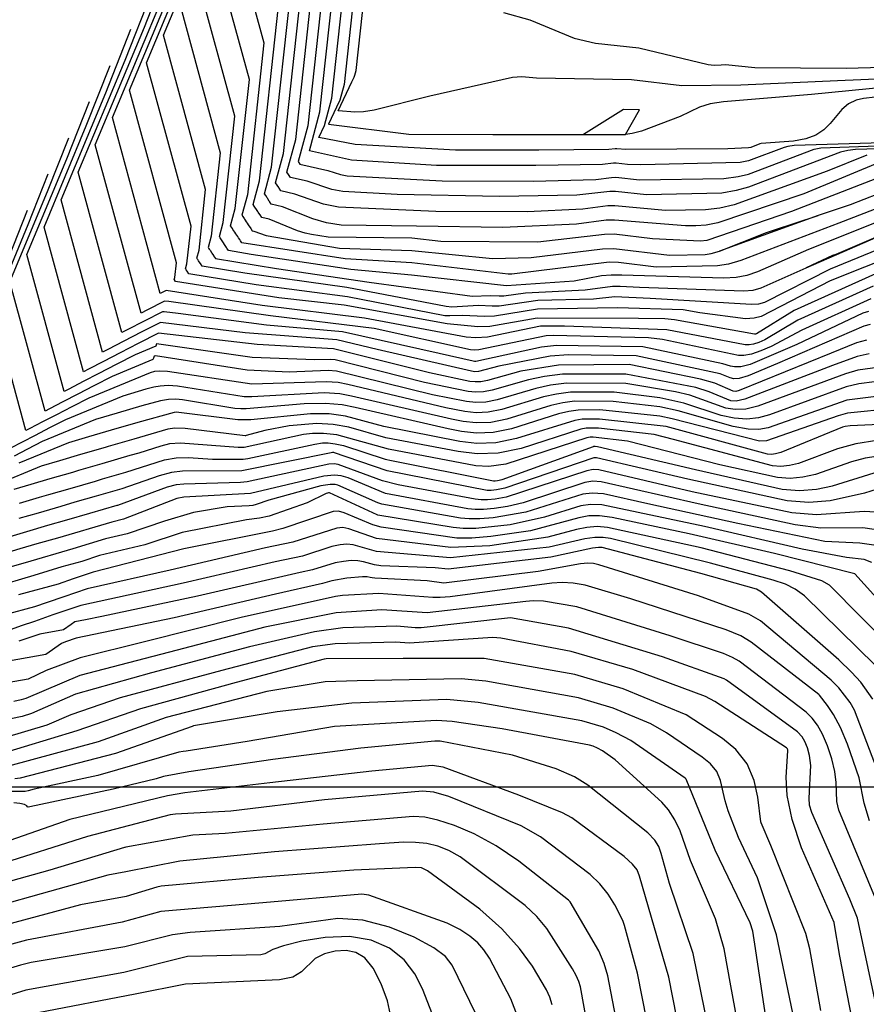
# Model space of a CAD drawing. Extents: x 792347 to 798090, y 7595979 to 7601082.
# Drawn here: x 794037 to 794157, y 7597969 to 7598109 of the extents above; entities that cross this region are included whole.
import ezdxf

# ---------------------------------------------------------------- set-up
doc = ezdxf.new("R2010")
doc.units = 0
doc.layers.add('MALHA_COORDS_UTM', color=7, linetype='CONTINUOUS')
doc.layers.add('TERRENO NATURAL', color=2, linetype='CONTINUOUS')

msp = doc.modelspace()

# ---------------------------------------------------------------- linework, layer by layer
at = {"layer": 'MALHA_COORDS_UTM'}
msp.add_line((792876.617, 7598000), (797965.167, 7598000), dxfattribs=at)
at = {"layer": 'TERRENO NATURAL', "color": 33, "linetype": 'Continuous', "lineweight": -3}
for points, elevation in [([(794105.722, 7598199.793), (794098.906, 7598182.427), (794086.758, 7598153.314), (794088.437, 7598147.146), (794083.267, 7598099.68), (794082.657, 7598097.418), (794082.192, 7598096.436), (794081.062, 7598094.047), (794092.462, 7598092.62), (794104.362, 7598092.554), (794117.201, 7598092.549), (794121.933, 7598092.556), (794121.974, 7598092.562), (794121.993, 7598092.562), (794122.113, 7598092.551), (794123.175, 7598092.572)], 68), ([(794218.913, 7598101.392), (794211.801, 7598101.227), (794203.247, 7598100.867), (794194.558, 7598100.438), (794180.102, 7598099.963), (794166.47, 7598100.755), (794153.231, 7598100.196), (794139.528, 7598099.567), (794131.166, 7598099.464), (794124.013, 7598100.337), (794110.546, 7598100.544), (794108.469, 7598100.727), (794107.151, 7598100.653), (794095.423, 7598098.017), (794087.523, 7598096.026), (794086.037, 7598095.802), (794084.795, 7598095.74), (794082.497, 7598095.923), (794082.416, 7598095.939), (794084.354, 7598100.037), (794084.675, 7598100.716), (794084.807, 7598100.996), (794084.981, 7598101.639), (794090.504, 7598152.344)], 67), ([(794158.561, 7598097.876), (794156.953, 7598097.689), (794155.879, 7598097.416), (794154.81, 7598096.904), (794153.876, 7598096.101), (794152.203, 7598094.109), (794151.292, 7598093.207), (794150.186, 7598092.468), (794148.764, 7598091.927), (794146.99, 7598091.603), (794142.426, 7598091.287), (794142.24, 7598091.234), (794140.947, 7598090.731), (794140.644, 7598090.659), (794137.687, 7598090.529), (794123.204, 7598090.413), (794121.931, 7598090.539), (794121.717, 7598090.536), (794120.815, 7598090.434), (794110.9, 7598090.355), (794099.076, 7598090.361), (794084.833, 7598091.146), (794079.709, 7598092.155), (794080.506, 7598093.841), (794081.553, 7598097.722), (794086.37, 7598141.948)], 69), ([(794082.236, 7598131.552), (794078.124, 7598093.804), (794076.758, 7598088.739), (794077.002, 7598088.372), (794080.953, 7598087.451), (794082.755, 7598086.88), (794083.72, 7598086.677), (794097.199, 7598085.989), (794110.07, 7598085.964), (794118.977, 7598086.196), (794121.204, 7598086.485), (794121.808, 7598086.494), (794125.181, 7598086.137), (794137.115, 7598086.327), (794139.166, 7598086.599), (794140.638, 7598086.955), (794149.949, 7598090.466), (794150.9, 7598090.649), (794158.922, 7598090.961)], 71), ([(794160.67, 7598090.563), (794155.807, 7598090.445), (794154.694, 7598090.301), (794153.68, 7598090.055), (794140.635, 7598085.102), (794138.872, 7598084.603), (794136.828, 7598084.225), (794126.17, 7598083.999), (794121.747, 7598084.471), (794120.948, 7598084.459), (794116.255, 7598083.935), (794105.294, 7598083.753), (794090.812, 7598084.054), (794083.108, 7598084.455), (794081.554, 7598084.782), (794078.051, 7598085.93), (794075.648, 7598086.48), (794075.384, 7598086.879), (794075.161, 7598087.215), (794076.41, 7598091.845), (794080.169, 7598126.354)], 72), ([(794067.373, 7598122.2), (794071.901, 7598105.562), (794069.554, 7598084.01), (794068.774, 7598081.118), (794068.913, 7598080.908), (794069.078, 7598080.659), (794069.14, 7598080.566), (794069.252, 7598080.396), (794069.406, 7598080.164), (794069.513, 7598080.002), (794069.673, 7598079.76), (794069.772, 7598079.612), (794069.945, 7598079.349), (794070.024, 7598079.23), (794070.235, 7598078.912), (794070.472, 7598078.859), (794072.224, 7598078.214), (794082.614, 7598076.448), (794092.876, 7598076.091), (794104.304, 7598074.964), (794109.812, 7598075.103), (794119.922, 7598076.357), (794121.501, 7598076.381), (794129.429, 7598075.444), (794134.473, 7598075.55), (794135.309, 7598075.664), (794136.495, 7598075.999)], 76), ([(794161.939, 7598075.673), (794152.196, 7598071.804), (794142.408, 7598066.751), (794141.426, 7598066.492), (794140.213, 7598066.427), (794133.715, 7598067.244), (794131.335, 7598067.694), (794122.041, 7598067.988), (794110.699, 7598067.761), (794104.581, 7598066.773), (794103.239, 7598066.745), (794100.013, 7598066.901), (794098.289, 7598066.817), (794097.535, 7598066.842), (794083.758, 7598069.536), (794070.791, 7598071.222), (794061.257, 7598072.791), (794061.004, 7598073.173), (794060.865, 7598073.383), (794060.824, 7598073.445), (794060.789, 7598073.497), (794060.983, 7598074.216), (794061.566, 7598079.571), (794055.257, 7598102.753), (794063.195, 7598121.778)], 81), ([(794157.411, 7598089.643), (794151.762, 7598087.345), (794138.578, 7598082.607), (794136.542, 7598082.124), (794134.516, 7598081.856), (794128.832, 7598081.787), (794121.685, 7598082.449), (794120.691, 7598082.434), (794117.139, 7598081.958), (794109.239, 7598081.573), (794096.298, 7598081.643), (794082.495, 7598082.233), (794080.353, 7598082.683), (794076.289, 7598084.109), (794074.295, 7598084.588), (794074.049, 7598084.959), (794074.021, 7598085.001), (794074.006, 7598085.025), (794073.766, 7598085.386), (794073.565, 7598085.691), (794074.696, 7598089.886), (794078.102, 7598121.156)], 73), ([(794157.957, 7598069.246), (794148.178, 7598064.825), (794143.828, 7598062.467), (794142.379, 7598061.849), (794141.026, 7598061.386), (794139.976, 7598061.189), (794139.19, 7598061.195), (794128.426, 7598063.463), (794126.444, 7598063.725), (794112.927, 7598064.061), (794111.907, 7598064.011), (794102.361, 7598061.999), (794101.801, 7598061.955), (794101.202, 7598062.021), (794087.558, 7598065.032), (794072.826, 7598066.826), (794058.418, 7598068.86), (794057.782, 7598068.939), (794055.292, 7598067.653), (794054.479, 7598067.233), (794047.987, 7598091.085), (794054.954, 7598107.782), (794058.864, 7598117.741)], 84), ([(794161.369, 7598083.047), (794153.418, 7598079.979), (794139.516, 7598074.692), (794137.771, 7598074.177), (794136.238, 7598073.93), (794127.513, 7598073.741), (794122.168, 7598074.415), (794120.871, 7598074.467), (794107.066, 7598072.741), (794106.547, 7598072.744), (794092.881, 7598074.35), (794083.431, 7598074.941), (794068.777, 7598077.179), (794068.566, 7598077.497), (794068.461, 7598077.656), (794068.303, 7598077.895), (794068.187, 7598078.069), (794068.039, 7598078.292), (794067.919, 7598078.474), (794067.776, 7598078.69), (794067.653, 7598078.875), (794067.513, 7598079.087), (794067.435, 7598079.204), (794067.295, 7598079.416), (794067.177, 7598079.594), (794067.84, 7598082.051), (794069.834, 7598100.364), (794064.95, 7598118.31)], 77), ([(794158.629, 7598072.812), (794147.096, 7598067.57), (794141.759, 7598064.294), (794141.617, 7598064.239), (794141.479, 7598064.227), (794130.14, 7598066.281), (794128.761, 7598066.405), (794125.039, 7598066.474), (794110.666, 7598066.527), (794103.916, 7598065.323), (794102.237, 7598065.29), (794097.869, 7598065.723), (794083.296, 7598068.333), (794073.993, 7598069.409), (794059.377, 7598071.694), (794059.222, 7598071.928), (794059.206, 7598071.953), (794059.192, 7598071.973), (794059.269, 7598072.257), (794059.5, 7598074.373), (794052.834, 7598098.864), (794060.448, 7598117.113)], 82), ([(794159.73, 7598088.847), (794148.481, 7598084.129), (794136.256, 7598080.023), (794134.609, 7598079.701), (794133.164, 7598079.586), (794131.681, 7598079.588), (794121.624, 7598080.426), (794120.435, 7598080.408), (794116.22, 7598079.84), (794105.788, 7598079.353), (794093.546, 7598079.566), (794082.834, 7598079.697), (794080.77, 7598080.019), (794078.822, 7598080.587), (794074.528, 7598082.287), (794072.942, 7598082.696), (794072.701, 7598083.059), (794072.665, 7598083.113), (794072.45, 7598083.438), (794072.394, 7598083.523), (794072.363, 7598083.569), (794072.148, 7598083.894), (794071.968, 7598084.167), (794072.982, 7598087.928), (794076.035, 7598115.958)], 74), ([(794161.813, 7598081.284), (794149.151, 7598076.254), (794141.88, 7598073.083), (794140.393, 7598072.578), (794138.849, 7598072.274), (794137.127, 7598072.173), (794122.637, 7598072.603), (794121.137, 7598072.618), (794119.757, 7598072.5), (794115.879, 7598071.76), (794106.295, 7598071.116), (794092.852, 7598072.613), (794084.248, 7598073.433), (794070.101, 7598075.551), (794066.897, 7598076.082), (794066.66, 7598076.44), (794066.602, 7598076.527), (794066.405, 7598076.824), (794066.325, 7598076.945), (794066.146, 7598077.215), (794066.054, 7598077.354), (794065.886, 7598077.608), (794065.793, 7598077.749), (794065.677, 7598077.923), (794065.58, 7598078.07), (794066.126, 7598080.092), (794067.767, 7598095.165), (794062.526, 7598114.421)], 78), ([(794158.293, 7598071.029), (794147.637, 7598066.198), (794142.919, 7598063.451), (794142.069, 7598063.071), (794141.322, 7598062.812), (794140.727, 7598062.708), (794140.155, 7598062.735), (794129.056, 7598064.87), (794114.525, 7598065.36), (794111.134, 7598065.384), (794103.587, 7598063.813), (794101.952, 7598063.705), (794100.604, 7598063.809), (794086.147, 7598066.499), (794071.647, 7598068.307), (794058.055, 7598070.453), (794057.204, 7598070.013), (794050.411, 7598094.975), (794057.701, 7598112.447)], 83), ([(794060.103, 7598110.532), (794065.7, 7598089.967), (794064.411, 7598078.134), (794063.983, 7598076.546), (794064.06, 7598076.431), (794064.15, 7598076.294), (794064.259, 7598076.13), (794064.455, 7598075.833), (794064.517, 7598075.74), (794064.731, 7598075.417), (794064.771, 7598075.356), (794065.017, 7598074.985), (794073.706, 7598073.567), (794086.812, 7598071.624), (794101.414, 7598069.645), (794104.048, 7598069.711), (794105.272, 7598069.658), (794105.911, 7598069.672), (794108.999, 7598070.09), (794117.477, 7598070.503), (794121.311, 7598071.046), (794122.443, 7598071.055), (794125.145, 7598070.888), (794139.928, 7598070.37), (794141.269, 7598070.463), (794142.43, 7598070.792), (794148.79, 7598073.658)], 79), ([(794105.861, 7598109.874), (794109.599, 7598108.827), (794115.897, 7598106.219), (794118.906, 7598105.543), (794125.071, 7598104.848), (794134.901, 7598102.499), (794135.742, 7598102.4), (794136.756, 7598102.467), (794137.364, 7598102.475), (794141.497, 7598102.051), (794154.481, 7598101.994), (794166.544, 7598102.313), (794180.151, 7598101.568), (794182.58, 7598101.64), (794197.101, 7598102.45), (794208.233, 7598103.065), (794218.263, 7598103.583), (794228.808, 7598103.878)], 66), ([(794157.853, 7598065.591), (794156.99, 7598065.371), (794144.734, 7598060.071), (794140.596, 7598058.328), (794139.317, 7598057.935), (794138.549, 7598057.876), (794138.003, 7598058.025), (794136.59, 7598058.59), (794124.684, 7598061.173), (794115.1, 7598061.31), (794112.487, 7598061.111), (794105.197, 7598059.681), (794102.309, 7598058.93), (794101.805, 7598058.913), (794101.353, 7598058.965), (794087.941, 7598062.076), (794082.221, 7598063.429), (794069.244, 7598064.447), (794057.235, 7598065.912), (794054.503, 7598064.5), (794052.025, 7598063.219), (794049.767, 7598062.052), (794049.03, 7598061.671), (794043.141, 7598083.307), (794049.46, 7598098.451), (794053.006, 7598107.485)], 86), ([(794157.36, 7598063.405), (794155.939, 7598062.998), (794152.331, 7598061.55), (794139.28, 7598056.249), (794138.808, 7598056.117), (794138.424, 7598056.153), (794135.827, 7598057.262), (794133.811, 7598057.868), (794123.713, 7598059.919), (794123.706, 7598059.92), (794113.698, 7598059.818), (794108.349, 7598058.972), (794103.593, 7598057.676), (794102.663, 7598057.486), (794101.849, 7598057.458), (794101.117, 7598057.542), (794095.37, 7598058.759), (794081.774, 7598062.174), (794070.946, 7598062.753), (794056.962, 7598064.399), (794054.09, 7598062.914), (794051.498, 7598061.575), (794049.146, 7598060.359), (794047.004, 7598059.252), (794046.305, 7598058.891), (794040.718, 7598079.418), (794046.713, 7598093.786), (794050.078, 7598102.357)], 87), ([(794225.832, 7598098.674), (794212.872, 7598098.938), (794198.261, 7598098.669), (794186.865, 7598098.259), (794173.557, 7598098.797), (794160.632, 7598099.309), (794149.573, 7598098.229), (794137.054, 7598097.191), (794135.184, 7598096.891), (794133.691, 7598096.437), (794130.922, 7598095.132), (794125.461, 7598093.016), (794124.115, 7598092.694), (794123.175, 7598092.572), (794125.146, 7598096.078), (794122.881, 7598096.109), (794117.201, 7598092.549)], 68), ([(794157.73, 7598061.44), (794156.043, 7598061.057), (794152.532, 7598059.773), (794140.081, 7598055.033), (794138.89, 7598054.741), (794138.107, 7598054.761), (794135.057, 7598056.048), (794133.142, 7598056.668), (794123.242, 7598058.577), (794114.261, 7598058.541), (794111.697, 7598058.217), (794109.414, 7598057.759), (794104.278, 7598056.299), (794103.017, 7598056.041), (794101.892, 7598056.003), (794100.882, 7598056.119), (794094.686, 7598057.396), (794081.993, 7598060.575), (794081.305, 7598060.628), (794079.099, 7598060.572), (794070.224, 7598060.937), (794056.689, 7598062.885), (794056.559, 7598062.522), (794053.662, 7598061.321), (794050.945, 7598059.916), (794048.492, 7598058.649), (794046.268, 7598057.499), (794044.241, 7598056.452), (794043.58, 7598056.11), (794038.295, 7598075.528), (794043.966, 7598089.121), (794047.149, 7598097.229)], 88), ([(794168.596, 7598060.826), (794156.147, 7598059.117), (794154.377, 7598058.61), (794141.968, 7598054.005), (794140.241, 7598053.609), (794138.738, 7598053.538), (794137.428, 7598053.734), (794132.303, 7598055.561), (794130.258, 7598056.06), (794123.227, 7598057.236), (794114.815, 7598057.264), (794112.554, 7598056.976), (794110.479, 7598056.547), (794104.963, 7598054.921), (794103.37, 7598054.597), (794101.936, 7598054.548), (794100.646, 7598054.697), (794095.801, 7598055.638), (794082.212, 7598058.976), (794081.012, 7598059.062), (794075.461, 7598058.861), (794069.501, 7598059.12), (794056.52, 7598061.153), (794056.327, 7598061.123), (794056.221, 7598060.827), (794056.155, 7598060.646), (794050.361, 7598058.243), (794047.799, 7598056.919), (794045.487, 7598055.723), (794043.39, 7598054.64), (794041.479, 7598053.652), (794040.855, 7598053.329), (794035.872, 7598071.639), (794041.22, 7598084.456), (794044.22, 7598092.101)], 89), ([(794231.398, 7598074.758), (794218.399, 7598078.811), (794217.72, 7598078.919), (794204.608, 7598078.393), (794196.714, 7598079.051), (794183.506, 7598080.149), (794182.504, 7598080.345), (794182.029, 7598080.517), (794168.278, 7598086.209), (794167.952, 7598086.209), (794163.478, 7598085.194), (794161.933, 7598085.086), (794160.833, 7598084.836), (794155.038, 7598082.596), (794150.483, 7598081.085), (794136.495, 7598075.999), (794143.197, 7598078.658), (794144.171, 7598078.991), (794150.483, 7598081.085)], 76), ([(794035.726, 7598075.125), (794038.363, 7598081.844)], 91), ([(794152.543, 7598075.377), (794148.79, 7598073.658), (794162.257, 7598079.522), (794152.983, 7598075.552), (794152.543, 7598075.377)], 79), ([(794167.487, 7598056.46), (794154.566, 7598054.887), (794143.394, 7598050.938), (794142.106, 7598050.695), (794140.562, 7598050.76), (794138.434, 7598051.131), (794130.626, 7598053.349), (794128.046, 7598053.902), (794121.426, 7598054.694), (794115.925, 7598054.71), (794114.269, 7598054.493), (794112.608, 7598054.122), (794106.334, 7598052.167), (794104.078, 7598051.708), (794102.023, 7598051.638), (794100.176, 7598051.851), (794098.506, 7598052.172), (794084.308, 7598055.462), (794082.65, 7598055.778), (794080.425, 7598055.928), (794070.168, 7598055.333), (794069.108, 7598055.351), (794059.647, 7598056.873), (794058.306, 7598056.954), (794057.169, 7598056.878), (794056.271, 7598056.714), (794055.177, 7598056.415), (794051.891, 7598055.458), (794043.76, 7598052.086), (794041.508, 7598050.923), (794039.476, 7598049.872), (794037.633, 7598048.92), (794035.953, 7598048.051)], 91), ([(794167.809, 7598054.342), (794154.66, 7598053.025), (794153.334, 7598052.668), (794143.171, 7598049.094), (794142.175, 7598049.04), (794129.787, 7598052.242), (794128.047, 7598052.6), (794119.534, 7598053.48), (794116.48, 7598053.433), (794115.127, 7598053.252), (794113.673, 7598052.91), (794107.019, 7598050.789), (794104.432, 7598050.263), (794102.066, 7598050.183), (794099.94, 7598050.428), (794098.018, 7598050.798), (794084.853, 7598053.812), (794083.011, 7598054.192), (794080.61, 7598054.406), (794077.613, 7598054.368), (794069.363, 7598053.631), (794068.645, 7598053.622), (794067.772, 7598053.698), (794060.377, 7598054.91), (794059.405, 7598054.999), (794058.391, 7598054.956), (794057.254, 7598054.762), (794054.602, 7598054.06), (794051.09, 7598053.038), (794048.031, 7598052.148), (794040.46, 7598049.008), (794038.363, 7598047.925), (794036.471, 7598046.947)], 92), ([(794166.408, 7598051.746), (794155.016, 7598051.23), (794154.353, 7598051.147), (794153.941, 7598051.051), (794145.207, 7598047.439), (794144.473, 7598047.235), (794143.884, 7598047.175), (794143.324, 7598047.212), (794128.948, 7598051.136), (794119.497, 7598052.176), (794117.035, 7598052.156), (794115.984, 7598052.01), (794107.704, 7598049.412), (794104.786, 7598048.819), (794102.11, 7598048.728), (794099.705, 7598049.005), (794088.902, 7598051.136), (794083.478, 7598052.616), (794081.154, 7598052.917), (794078.512, 7598052.955), (794070.029, 7598052.085), (794068.196, 7598052.071), (794059.453, 7598053.179), (794059.149, 7598053.127), (794054.028, 7598051.706), (794050.255, 7598050.608), (794047.003, 7598049.662), (794044.17, 7598048.838), (794037.159, 7598045.93)], 93), ([(794158.836, 7598049.158), (794155.838, 7598048.686), (794153.251, 7598047.98), (794147.727, 7598045.906), (794146.412, 7598045.584), (794145.202, 7598045.472), (794144.02, 7598045.552), (794129.989, 7598049.299), (794127.221, 7598050.006), (794119.37, 7598050.883), (794118.373, 7598050.913), (794117.59, 7598050.879), (794116.842, 7598050.769), (794108.389, 7598048.035), (794105.14, 7598047.374), (794102.154, 7598047.273), (794099.469, 7598047.582), (794089.184, 7598049.535), (794083.945, 7598051.04), (794081.697, 7598051.427), (794079.426, 7598051.546), (794075.458, 7598051.247), (794072.024, 7598050.56), (794069.39, 7598049.841), (794069.274, 7598049.822), (794069.233, 7598049.82), (794060.729, 7598050.869), (794059.263, 7598050.903), (794058.292, 7598050.766), (794053.453, 7598049.352), (794049.811, 7598048.296), (794049.379, 7598048.166), (794045.909, 7598047.156), (794042.916, 7598046.286), (794040.309, 7598045.527), (794033.859, 7598042.852)], 94), ([(794037.215, 7598040.253), (794040.083, 7598041.087), (794041.379, 7598041.477), (794044.413, 7598042.357), (794048, 7598043.396), (794048.985, 7598043.692), (794052.303, 7598044.643), (794057.789, 7598046.404), (794059.451, 7598046.703), (794061.2, 7598046.753), (794064.616, 7598046.503), (794068.943, 7598046.502), (794069.623, 7598046.59), (794079.104, 7598048.65), (794080.231, 7598048.795), (794081.035, 7598048.803), (794082.018, 7598048.695), (794083.17, 7598048.439), (794089.118, 7598046.512), (794089.995, 7598046.292), (794104.439, 7598043.422), (794104.69, 7598043.411), (794105.003, 7598043.451), (794105.69, 7598043.636), (794118.62, 7598048.31), (794118.699, 7598048.325), (794118.769, 7598048.328), (794118.858, 7598048.325), (794119.188, 7598048.289), (794133.086, 7598045.013), (794145.413, 7598042.23), (794147.839, 7598042.067), (794150.259, 7598042.267), (794152.52, 7598042.725), (794158.452, 7598044.568)], 96), ([(794159.759, 7598042.508), (794157.059, 7598041.699), (794152.183, 7598040.609), (794149.158, 7598040.364), (794146.109, 7598040.569), (794132.011, 7598043.647), (794119.073, 7598046.699), (794118.67, 7598046.701), (794106.051, 7598042.393), (794104.87, 7598042.135), (794104.143, 7598042.062), (794103.578, 7598042.07), (794089.364, 7598044.855), (794081.746, 7598047.469), (794081.711, 7598047.473), (794081.683, 7598047.472), (794081.661, 7598047.47), (794068.777, 7598044.842), (794060.337, 7598044.807), (794058.812, 7598044.62), (794057.052, 7598044.154), (794051.728, 7598042.289), (794048.108, 7598041.251), (794045.092, 7598040.387), (794043.121, 7598039.795), (794039.893, 7598038.859), (794037.162, 7598038.068)], 97), ([(794160.259, 7598038.899), (794157.028, 7598039.062), (794150.272, 7598038.607), (794146.745, 7598038.892), (794132.639, 7598041.865), (794119.402, 7598044.988), (794118.6, 7598045.029), (794117.671, 7598044.838), (794106.244, 7598041.088), (794104.716, 7598040.81), (794103.596, 7598040.713), (794102.718, 7598040.718), (794101.855, 7598040.819), (794090.954, 7598042.879), (794088.733, 7598043.419), (794082.42, 7598045.765), (794081.841, 7598045.842), (794081.088, 7598045.788), (794069.528, 7598043.265), (794068.561, 7598043.171), (794060.52, 7598042.956), (794059.473, 7598042.861), (794058.172, 7598042.537), (794051.154, 7598039.935), (794051.019, 7598039.931), (794047.172, 7598038.793), (794043.914, 7598037.859), (794041.199, 7598037.081), (794038.243, 7598036.193), (794035.374, 7598035.362)], 98), ([(794159.724, 7598036.351), (794156.85, 7598036.752), (794150.862, 7598036.713), (794147.225, 7598037.175), (794133.464, 7598040.141), (794119.731, 7598043.278), (794118.529, 7598043.358), (794117.399, 7598043.176), (794108.68, 7598040.313), (794106.437, 7598039.783), (794104.562, 7598039.486), (794103.048, 7598039.364), (794101.857, 7598039.367), (794100.811, 7598039.474), (794089.143, 7598041.645), (794083.831, 7598043.855), (794082.876, 7598044.126), (794081.917, 7598044.21), (794080.417, 7598044.091), (794070.015, 7598041.651), (794060.537, 7598041.125), (794059.564, 7598040.925), (794051.978, 7598037.997), (794050.309, 7598037.573), (794042.615, 7598035.297), (794039.719, 7598034.467), (794037.306, 7598033.776), (794033.364, 7598032.592)], 99), ([(794158.107, 7598031.853), (794157.047, 7598032.285), (794154.536, 7598032.555), (794148.224, 7598033.732), (794134.39, 7598036.949), (794119.838, 7598040), (794118.225, 7598040.058), (794116.834, 7598039.857), (794111.688, 7598038.252), (794106.823, 7598037.173), (794101.954, 7598036.665), (794100.135, 7598036.663), (794098.724, 7598036.783), (794088.07, 7598038.56), (794087.978, 7598038.583), (794081.222, 7598041.711), (794081.139, 7598041.733), (794081.059, 7598041.724), (794080.934, 7598041.691), (794080.732, 7598041.612), (794078.032, 7598040.316), (794072.652, 7598038.419), (794071.293, 7598038.119), (794069.409, 7598037.914), (794060.325, 7598036.1), (794054.998, 7598034.36), (794048.567, 7598032.849), (794046.087, 7598031.996), (794043.255, 7598031.228), (794039.272, 7598030.013), (794033.501, 7598028.306)], 101), ([(794164.547, 7598020.452), (794155.7, 7598030.25), (794144.288, 7598033.094), (794132.191, 7598035.912), (794121.271, 7598038.235), (794119.5, 7598038.463), (794117.956, 7598038.438), (794116.537, 7598038.201), (794109.729, 7598036.326), (794104.1, 7598035.512), (794101.407, 7598035.316), (794099.274, 7598035.311), (794088.547, 7598036.854), (794087.358, 7598037.185), (794083.266, 7598038.864), (794082.469, 7598039.126), (794081.738, 7598039.086), (794074.56, 7598036.652), (794073.099, 7598036.286), (794060.524, 7598033.757), (794047.696, 7598030.487), (794044.862, 7598029.512), (794042.737, 7598028.781), (794037.073, 7598027.246)], 102), ([(794160.965, 7598019.673), (794152.13, 7598028.628), (794151.027, 7598029.26), (794146.467, 7598030.66), (794133.901, 7598033.904), (794120.629, 7598036.816), (794119.161, 7598036.927), (794117.688, 7598036.818), (794116.24, 7598036.545), (794112.144, 7598035.415), (794103.946, 7598034.188), (794098.413, 7598033.96), (794087.866, 7598035.268), (794083.921, 7598036.601), (794083.071, 7598036.784), (794082.221, 7598036.724), (794075.978, 7598034.703), (794072.121, 7598033.927), (794058.598, 7598030.767), (794046.825, 7598028.125), (794043.519, 7598026.987), (794041.157, 7598026.175), (794039.386, 7598025.566), (794030.891, 7598023.263)], 103), ([(794158.651, 7598017.245), (794148.563, 7598027.088), (794147.249, 7598028.052), (794145.865, 7598028.744), (794144.108, 7598029.356), (794135.231, 7598031.749), (794121.029, 7598035.251), (794119.987, 7598035.397), (794118.823, 7598035.39), (794117.42, 7598035.198), (794112.372, 7598033.997), (794098.379, 7598032.482), (794087.884, 7598033.384), (794084.577, 7598034.339), (794083.672, 7598034.443), (794082.704, 7598034.362), (794081.548, 7598034.092), (794077.395, 7598032.755), (794073.477, 7598031.933), (794060.427, 7598028.927), (794045.954, 7598025.763), (794041.987, 7598024.398), (794039.342, 7598023.488), (794037.452, 7598022.838), (794036.036, 7598022.35)], 104), ([(794160.913, 7597997.135), (794155.653, 7598010.904), (794155.043, 7598011.967), (794153.451, 7598014.068), (794152.367, 7598015.169), (794142.306, 7598023.567), (794140.646, 7598024.496), (794133.523, 7598027.127), (794119.376, 7598031.523), (794118.663, 7598031.689), (794117.855, 7598031.748), (794116.795, 7598031.66), (794110.795, 7598030.554), (794097.424, 7598028.922), (794095.053, 7598029.218), (794087.613, 7598029.607), (794087.266, 7598029.66), (794086.958, 7598029.733), (794086.55, 7598029.796), (794085.887, 7598029.814), (794083.671, 7598029.637), (794081.522, 7598029.243), (794080.231, 7598028.859), (794073.519, 7598027.343), (794059.169, 7598024.006), (794045.288, 7598021.084), (794043.753, 7598020.592), (794043.2, 7598020.335), (794040.964, 7598018.782), (794034.294, 7598017.626)], 106), ([(794157.804, 7597995.172), (794157.009, 7597997.685), (794156.309, 7598001.307), (794154.677, 7598006.062), (794153.646, 7598008.45), (794152.665, 7598010.284), (794151.826, 7598011.559), (794150.692, 7598013.015), (794150.591, 7598013.122), (794141.008, 7598020.531), (794139.526, 7598021.419), (794137.444, 7598022.296), (794123.948, 7598026.678), (794117.481, 7598028.629), (794115.75, 7598028.916), (794114.178, 7598029.009), (794112.721, 7598028.909), (794098.333, 7598026.965), (794096.887, 7598026.856), (794095.845, 7598026.853), (794088.21, 7598027.456), (794083.053, 7598027.17), (794082.065, 7598027.023), (794068.669, 7598024.051), (794054.968, 7598020.576), (794045.844, 7598018.335), (794041.032, 7598016.506), (794038.469, 7598015.291), (794028.463, 7598013.558)], 107), ([(794158.627, 7597984.151), (794153.414, 7597996.681), (794153.166, 7597997.937), (794153.055, 7598000.608), (794152.884, 7598002.185), (794152.454, 7598003.981), (794151.829, 7598005.818), (794151.121, 7598007.463), (794150.409, 7598008.75), (794149.652, 7598009.756), (794148.776, 7598010.626), (794139.281, 7598017.824), (794138.352, 7598018.384), (794137.075, 7598018.923), (794129.515, 7598021.419), (794116.299, 7598025.568), (794111.56, 7598026.357), (794110.107, 7598026.418), (794109.04, 7598026.331), (794095.028, 7598024.723), (794088.632, 7598025.111), (794082.16, 7598024.701), (794072.04, 7598022.656), (794059.6, 7598019.424), (794045.775, 7598015.83), (794038.135, 7598012.555), (794037.495, 7598012.352), (794036.436, 7598012.116)], 108), ([(794159.118, 7597967.196), (794156.097, 7597981.362), (794155.008, 7597984.072), (794149.583, 7597996.355), (794149.28, 7597997.403), (794149.238, 7597998.414), (794149.459, 7598003.063), (794149.293, 7598004.444), (794148.99, 7598005.561), (794148.626, 7598006.438), (794148.222, 7598007.129), (794147.575, 7598007.825), (794137.514, 7598015.147), (794137.174, 7598015.353), (794128.412, 7598018.464), (794115.117, 7598022.508), (794106.875, 7598023.991), (794094.21, 7598022.593), (794093.342, 7598022.588), (794090.748, 7598022.793), (794083.109, 7598022.548), (794079.05, 7598022.013), (794069.85, 7598019.868), (794055.955, 7598016.173), (794045.162, 7598013.17), (794038.945, 7598010.42), (794037.604, 7598009.981), (794030.02, 7598008.431)], 109), ([(794150.89, 7597968.263), (794149.306, 7597977.04), (794148.744, 7597979.195), (794143.78, 7597991.69), (794142.415, 7597994.885), (794142.372, 7597995.03), (794141.942, 7597998.533), (794141.435, 7598000.916), (794140.438, 7598003.294), (794138.839, 7598005.289), (794136.913, 7598006.889), (794131.767, 7598010.241), (794122.838, 7598013.919), (794115.979, 7598015.93), (794103.148, 7598018.197), (794091.733, 7598018.232), (794091.661, 7598018.227), (794080.716, 7598018.154), (794080.45, 7598018.109), (794067.956, 7598014.806), (794054.374, 7598011.082), (794045.39, 7598007.963), (794034.133, 7598004.561)], 111), ([(794147.138, 7597966.775), (794144.61, 7597979.009), (794141.874, 7597987.119), (794139.202, 7597992.846), (794137.743, 7597996.629), (794137.316, 7597998.03), (794136.653, 7598000.917), (794136.117, 7598002.195), (794135.249, 7598003.265), (794134.065, 7598004.233), (794129.008, 7598007.684), (794126.748, 7598008.957), (794121.438, 7598011.193), (794116.489, 7598012.649), (794103.367, 7598015.001), (794099.867, 7598015.334), (794085.141, 7598015.075), (794080.608, 7598014.916), (794072.336, 7598013.559), (794058.043, 7598009.839), (794048.378, 7598006.418), (794035.675, 7598002.925)], 112), ([(794143.522, 7597964.497), (794141.539, 7597977.702), (794141.227, 7597979.536), (794140.862, 7597980.733), (794135.903, 7597991.013), (794131.795, 7598001.097), (794131.659, 7598001.242), (794123.949, 7598006.588), (794121.863, 7598007.696), (794120.037, 7598008.467), (794117, 7598009.368), (794102.29, 7598011.956), (794097.848, 7598012.409), (794084.387, 7598011.86), (794073.756, 7598010.639), (794061.897, 7598008.648), (794061.712, 7598008.596), (794050.843, 7598004.728), (794037.309, 7598001.25), (794036.568, 7598001.131)], 113), ([(794140.551, 7597958.454), (794138.094, 7597971.779), (794137.155, 7597977.029), (794135.935, 7597981.264), (794132.401, 7597989.57), (794130.915, 7597993.792), (794130.164, 7597995.34), (794129.288, 7597996.736), (794128.312, 7597997.86), (794121.726, 7598003.847), (794119.929, 7598005.119), (794119.206, 7598005.51), (794118.591, 7598005.774), (794118.067, 7598005.948), (794105.686, 7598008.222), (794098.59, 7598009.293), (794096.379, 7598009.421), (794081.923, 7598008.551), (794069.526, 7598006.467), (794060.874, 7598005.07), (794060.46, 7598005.041), (794059.842, 7598004.941), (794048.34, 7598001.64), (794039.316, 7597999.695), (794038.467, 7597999.444), (794038.027, 7597999.364), (794037.461, 7597999.337), (794035.808, 7597999.368)], 114), ([(794131.655, 7597961.228), (794129.312, 7597973.003), (794125.183, 7597987.332), (794124.824, 7597988.224), (794124.188, 7597989.062), (794122.976, 7597990.141), (794115.58, 7597995.598), (794114.234, 7597996.324), (794108.036, 7597998.831), (794097.303, 7598002.818), (794095.747, 7598003.049), (794087.222, 7598002.222), (794072.718, 7598000.577), (794060.693, 7597999.14), (794058.212, 7597998.741), (794044.384, 7597995.363), (794034.921, 7597992.051), (794026.93, 7597990.046), (794012.549, 7597986.182), (794005.522, 7597982.456), (793998.025, 7597980.005), (793983.965, 7597975.978)], 116), ([(794127.518, 7597960.17), (794124.862, 7597973.593), (794123.053, 7597980.318), (794122.798, 7597981.04), (794121.662, 7597983.274), (794120.702, 7597984.773), (794119.529, 7597986.265), (794118.182, 7597987.595), (794111.14, 7597992.904), (794108.373, 7597994.472), (794098.109, 7597998.663), (794096.001, 7597999.253), (794094.41, 7597999.415), (794080.504, 7597998.157), (794067.212, 7597996.577), (794059.367, 7597996.142), (794058.597, 7597996.027), (794046.876, 7597992.96), (794034.008, 7597988.878)], 117), ([(794123.197, 7597960.136), (794120.662, 7597973.217), (794120.142, 7597974.967), (794119.419, 7597976.741), (794115.316, 7597983.712), (794115.101, 7597983.943), (794108.047, 7597989.484), (794104.839, 7597991.639), (794101.735, 7597993.338), (794098.926, 7597994.543), (794096.56, 7597995.307), (794094.7, 7597995.689), (794093.072, 7597995.782), (794080.299, 7597994.719), (794066.388, 7597993.38), (794061.797, 7597993.174), (794052.303, 7597991.459), (794052.183, 7597991.429), (794052.144, 7597991.423), (794041.552, 7597988.183), (794027.125, 7597984.164)], 118), ([(794118.876, 7597960.101), (794116.777, 7597971.646), (794116.539, 7597972.416), (794116.184, 7597973.245), (794115.663, 7597974.212), (794112.005, 7597979.936), (794110.601, 7597981.599), (794108.928, 7597983.158), (794099.723, 7597990.088), (794098.116, 7597990.971), (794096.567, 7597991.58), (794095.012, 7597991.951), (794093.398, 7597992.125), (794091.735, 7597992.148), (794088.303, 7597991.94), (794073.385, 7597990.789), (794059.972, 7597989.446), (794052.306, 7597987.96), (794049.787, 7597987.476), (794040.321, 7597984.84), (794028.833, 7597981.636)], 119), ([(794107.88, 7597967.471), (794106.9, 7597969.937), (794103.883, 7597975.712), (794103.103, 7597976.873), (794102.228, 7597977.868), (794101.107, 7597978.839), (794099.672, 7597979.787), (794097.88, 7597980.679), (794086.756, 7597984.633), (794085.779, 7597984.784), (794071.764, 7597983.555), (794057.3, 7597982.308), (794051.811, 7597980.795), (794038.246, 7597978.255), (794024.469, 7597974.513), (794011.721, 7597970.303), (793998.858, 7597965.904)], 121), ([(794103.603, 7597964.408), (794098.605, 7597974.716), (794097.66, 7597975.926), (794095.994, 7597977.168), (794093.226, 7597978.665), (794089.697, 7597980.12), (794085.933, 7597981.108), (794082.38, 7597981.331), (794074.163, 7597980.193), (794061.455, 7597979.357), (794058.918, 7597979.033), (794052.186, 7597977.32), (794038.879, 7597975.071), (794037.371, 7597974.692), (794023.634, 7597970.577), (794012.853, 7597967.549)], 122), ([(794099.613, 7597957.863), (794094.385, 7597971.337), (794093.292, 7597973.481), (794091.783, 7597975.49), (794089.719, 7597977.127), (794087.116, 7597978.26), (794084.023, 7597978.784), (794080.578, 7597978.66), (794077.268, 7597978.118), (794074.662, 7597977.457), (794073.157, 7597976.921), (794072.008, 7597976.31), (794071.447, 7597976.194), (794061.054, 7597975.96), (794052.049, 7597973.68), (794038.159, 7597971.153), (794028.967, 7597968.332)], 123), ([(794089.832, 7597967.667), (794089.423, 7597969.64), (794088.536, 7597972.061), (794087.406, 7597974.266), (794086.218, 7597975.735), (794084.958, 7597976.513), (794083.565, 7597976.785), (794082.021, 7597976.71), (794080.488, 7597976.33), (794079.171, 7597975.657), (794077.24, 7597973.788), (794075.979, 7597973.026), (794074.13, 7597972.626), (794060.768, 7597972.036), (794053.622, 7597970.617), (794039.876, 7597967.969)], 124)]:
    msp.add_lwpolyline(points, dxfattribs=dict(at, elevation=elevation))
at = {"layer": 'TERRENO NATURAL', "color": 34, "linetype": 'Continuous', "lineweight": -3}
for points, elevation in [([(794159.565, 7598091.357), (794147.106, 7598090.997), (794146.218, 7598090.878), (794145.665, 7598090.702), (794140.641, 7598088.807), (794139.46, 7598088.595), (794125.374, 7598088.249), (794123.48, 7598088.327), (794121.87, 7598088.517), (794121.461, 7598088.51), (794119.896, 7598088.315), (794110.485, 7598088.159), (794096.396, 7598088.183), (794084.333, 7598088.899), (794078.355, 7598090.263), (794079.838, 7598095.763), (794084.303, 7598136.75)], 70), ([(794162.701, 7598077.759), (794152.181, 7598073.475), (794142.877, 7598068.749), (794142.037, 7598068.482), (794141.034, 7598068.457), (794126.658, 7598069.317), (794121.676, 7598069.517), (794118.65, 7598069.222), (794110.732, 7598068.996), (794105.246, 7598068.223), (794104.249, 7598068.201), (794102.339, 7598068.283), (794098.553, 7598068.055), (794097.758, 7598068.139), (794083.666, 7598070.865), (794069.206, 7598072.887), (794063.137, 7598073.888), (794062.887, 7598074.266), (794062.856, 7598074.312), (794062.632, 7598074.651), (794062.508, 7598074.839), (794062.442, 7598074.938), (794062.386, 7598075.022), (794062.697, 7598076.175), (794063.633, 7598084.769), (794057.68, 7598106.643), (794065.942, 7598126.443)], 80), ([(794157.62, 7598067.462), (794156.821, 7598067.192), (794147.47, 7598062.766), (794140.865, 7598059.932), (794139.516, 7598059.613), (794138.636, 7598059.58), (794138.074, 7598059.685), (794136.961, 7598060.035), (794125.655, 7598062.427), (794113.411, 7598062.639), (794111.275, 7598062.403), (794101.955, 7598060.375), (794101.762, 7598060.368), (794101.588, 7598060.388), (794096.776, 7598061.476), (794083.055, 7598064.548), (794072.243, 7598065.534), (794059.756, 7598067.147), (794057.772, 7598067.393), (794057.508, 7598067.426), (794054.903, 7598066.079), (794052.529, 7598064.852), (794051.755, 7598064.452), (794045.564, 7598087.196), (794052.207, 7598103.117), (794055.935, 7598112.613)], 85), ([(794158.772, 7598086.313), (794146.698, 7598081.649), (794134.702, 7598077.546), (794133.799, 7598077.416), (794127.01, 7598077.761), (794121.563, 7598078.404), (794120.178, 7598078.382), (794110.736, 7598077.284), (794096.982, 7598077.395), (794092.871, 7598077.832), (794081, 7598078.016), (794078.646, 7598078.352), (794077.736, 7598078.554), (794076.674, 7598078.874), (794072.624, 7598080.533), (794071.588, 7598080.804), (794071.357, 7598081.154), (794071.308, 7598081.228), (794071.107, 7598081.531), (794071.036, 7598081.639), (794070.851, 7598081.917), (794070.767, 7598082.044), (794070.721, 7598082.114), (794070.531, 7598082.401), (794070.371, 7598082.642), (794071.268, 7598085.969), (794073.968, 7598110.76)], 75), ([(794167.375, 7598058.586), (794156.251, 7598057.176), (794154.471, 7598056.749), (794143.616, 7598052.783), (794142.037, 7598052.35), (794140.402, 7598052.184), (794138.586, 7598052.335), (794136.749, 7598052.707), (794131.464, 7598054.455), (794128.046, 7598055.203), (794121.56, 7598056.011), (794115.37, 7598055.987), (794113.412, 7598055.734), (794111.543, 7598055.335), (794105.649, 7598053.544), (794103.724, 7598053.152), (794101.979, 7598053.093), (794100.411, 7598053.274), (794097.684, 7598053.797), (794083.78, 7598057.113), (794082.431, 7598057.377), (794080.718, 7598057.495), (794070.205, 7598057.163), (794058.22, 7598058.951), (794057.084, 7598058.995), (794056.395, 7598058.933), (794055.752, 7598058.769), (794047.061, 7598055.165), (794044.654, 7598053.921), (794042.482, 7598052.798), (794040.511, 7598051.78), (794038.716, 7598050.852), (794038.13, 7598050.549), (794033.448, 7598067.75), (794038.473, 7598079.79), (794041.292, 7598086.972)], 90), ([(794159.337, 7598046.972), (794157.145, 7598046.627), (794155.236, 7598046.106), (794150.123, 7598044.316), (794148.336, 7598043.925), (794146.521, 7598043.769), (794144.716, 7598043.891), (794136.553, 7598045.707), (794123.459, 7598049.074), (794118.571, 7598049.62), (794118.145, 7598049.602), (794117.699, 7598049.528), (794106.187, 7598045.771), (794103.78, 7598045.459), (794101.953, 7598045.557), (794089.562, 7598047.907), (794082.24, 7598049.938), (794080.344, 7598050.138), (794078.778, 7598050.119), (794077.526, 7598049.988), (794069.108, 7598048.162), (794068.234, 7598048.134), (794060.09, 7598048.786), (794058.526, 7598048.653), (794057.286, 7598048.359), (794054.162, 7598047.366), (794052.878, 7598046.998), (794048.933, 7598045.854), (794045.595, 7598044.887), (794044.731, 7598044.627), (794041.562, 7598043.705), (794038.829, 7598042.909), (794036.449, 7598042.217)], 95), ([(794158.385, 7598034.318), (794156.433, 7598034.595), (794151.452, 7598034.818), (794139.121, 7598037.396), (794126.339, 7598040.148), (794120.06, 7598041.567), (794118.459, 7598041.686), (794117.127, 7598041.513), (794109.03, 7598038.984), (794104.408, 7598038.161), (794102.501, 7598038.014), (794100.996, 7598038.015), (794099.768, 7598038.128), (794088.606, 7598040.102), (794088.04, 7598040.283), (794082.395, 7598042.813), (794082.022, 7598042.911), (794081.307, 7598042.91), (794079.993, 7598042.699), (794072.589, 7598040.702), (794070.824, 7598040.059), (794070.31, 7598039.934), (794069.809, 7598039.869), (794066.692, 7598039.734), (794061.91, 7598038.92), (794057.778, 7598037.728), (794052.507, 7598035.914), (794049.438, 7598035.211), (794044.79, 7598033.793), (794038.058, 7598031.802), (794035.524, 7598031.075)], 100), ([(794158.232, 7598012.452), (794156.532, 7598014.845), (794155.226, 7598016.289), (794153.431, 7598018.01), (794142.471, 7598027.609), (794141.748, 7598028.051), (794133.883, 7598030.284), (794119.847, 7598033.979), (794119.345, 7598033.977), (794118.485, 7598033.854), (794112.6, 7598032.578), (794098.036, 7598030.873), (794096.176, 7598031.089), (794088.503, 7598031.377), (794087.575, 7598031.522), (794086.041, 7598031.933), (794085.232, 7598032.076), (794084.274, 7598032.101), (794083.188, 7598031.999), (794082.021, 7598031.776), (794078.813, 7598030.807), (794077.027, 7598030.412), (794062.484, 7598027.062), (794048.906, 7598024.198), (794046.587, 7598023.714), (794045.083, 7598023.4), (794044.577, 7598023.049), (794043.459, 7598022.272), (794040.124, 7598021.694), (794037.148, 7598020.671)], 105), ([(794156.426, 7597961.442), (794153.552, 7597975.998), (794152.766, 7597980.726), (794152.757, 7597980.755), (794148.157, 7597991.353), (794146.797, 7597995.393), (794146.114, 7597998.77), (794145.954, 7598001.364), (794146.18, 7598005.099), (794146.176, 7598005.25), (794146.157, 7598005.348), (794146.132, 7598005.412), (794146.098, 7598005.464), (794146.01, 7598005.542), (794135.832, 7598012.13), (794134.514, 7598012.806), (794124.239, 7598016.645), (794115.468, 7598019.211), (794105.521, 7598021.09), (794104.383, 7598021.186), (794092.507, 7598020.408), (794090.585, 7598020.526), (794081.985, 7598020.294), (794078.771, 7598019.865), (794065.91, 7598016.541), (794051.503, 7598012.618), (794044.5, 7598010.248), (794041.103, 7598008.772), (794035.27, 7598006.999)], 110), ([(794135.503, 7597962.873), (794132.771, 7597976.355), (794129.4, 7597986.303), (794128.253, 7597990.577), (794127.901, 7597991.561), (794127.339, 7597992.46), (794126.338, 7597993.481), (794117.853, 7598000.267), (794115.922, 7598001.433), (794113.368, 7598002.558), (794107.152, 7598004.525), (794096.88, 7598006.481), (794096.138, 7598006.47), (794085.652, 7598005.503), (794073.16, 7598003.896), (794061.256, 7598002.162), (794057.65, 7598001.482), (794056.611, 7598001.164), (794050.5, 7597999.705), (794038.717, 7597997.169), (794038.47, 7597997.13), (794038.37, 7597997.196), (794038.258, 7597997.336), (794037.941, 7597997.501), (794037.29, 7597997.646), (794036.417, 7597997.728)], 115), ([(794112.78, 7597969.071), (794112.464, 7597970.183), (794111.998, 7597971.203), (794109.979, 7597974.559), (794108.16, 7597977.077), (794105.66, 7597979.87), (794102.508, 7597982.679), (794095.108, 7597988.115), (794094.225, 7597988.509), (794093.34, 7597988.568), (794084.653, 7597988.171), (794071.079, 7597987.146), (794057.33, 7597985.901), (794056.737, 7597985.798), (794052.356, 7597984.475), (794045.881, 7597983.26), (794031.594, 7597979.426), (794019.431, 7597976.241), (794013.813, 7597974.203), (794001.223, 7597969.709), (793988.922, 7597965.507)], 120)]:
    msp.add_lwpolyline(points, dxfattribs=dict(at, elevation=elevation))

doc.saveas('drawing.dxf')
